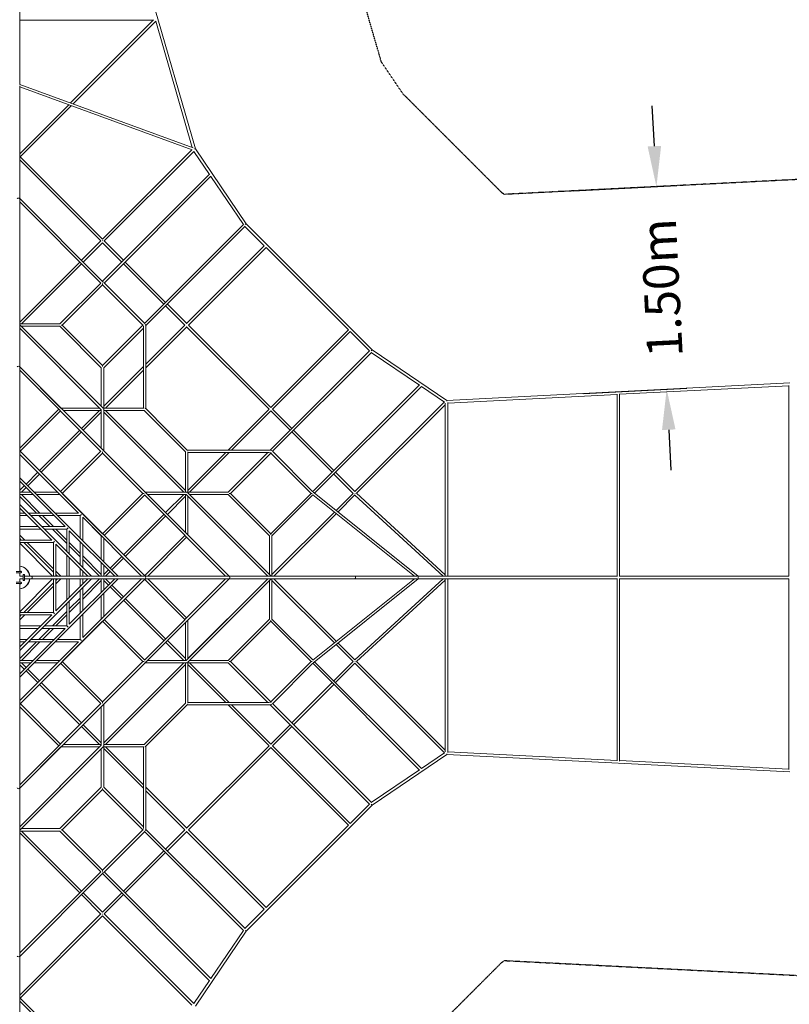
# Model space of a CAD drawing. Units: millimetres. Extents: x -11690 to 18665, y -10486 to 10575.
# Drawn here: x 9 to 5702, y -3157 to 4126 of the extents above; entities that cross this region are included whole.
import ezdxf

# ---------------------------------------------------------------- set-up
doc = ezdxf.new("R2010")
doc.units = ezdxf.units.MM
doc.linetypes.add('STRICHPUNKT', pattern=[1, 0.5, -0.25, 0, -0.25])
for name, color, linetype in [('BEM-SI-MIN', 7, 'Continuous'), ('SICHER-MIN', 7, 'STRICHPUNKT'), ('TETRAGODE-7461', 7, 'Continuous')]:
    doc.layers.add(name, color=color, linetype=linetype)
doc.dimstyles.new('Europa SI', dxfattribs={"dimscale": 75, "dimtxt": 3.5, "dimasz": 4, "dimexe": 2, "dimexo": 0, "dimgap": 2, "dimtad": 0, "dimlfac": 0.001, "dimzin": 0, "dimdsep": 46, "dimtxsty": 'Standard', "dimcen": 2, "dimadec": 0, "dimazin": 0, "dimtfac": 1, "dimtofl": 0, "dimtmove": 0, "dimatfit": 3, "dimfxl": 2, "dimtolj": 1, "dimtzin": 0, "dimarcsym": 0})

# ---------------------------------------------------------------- blocks, each defined once
blk = doc.blocks.new('*D117')
at = {"layer": 'BEM-SI-MIN', "color": 0, "lineweight": -2, "transparency": 16777216}
for p, q in [((4704.2, 3190.2), (4689, 3489.8)), ((4104.6, 2859.4), (4869.2, 2898.2)), ((4180.5, 1361.3), (4945.2, 1400.1)), ((4810.5, 1092.9), (4825.7, 793.3))]:
    blk.add_line(p, q, dxfattribs=at)
at = {"layer": 'BEM-SI-MIN', "color": 0, "transparency": 16777216}
for points in [[(4654.3, 3187.7), (4754.2, 3192.7), (4719.4, 2890.6)], [(4760.6, 1090.4), (4860.5, 1095.4), (4795.3, 1392.5)]]:
    blk.add_solid(points, dxfattribs=at)
at = {"layer": 'BEM-SI-MIN', "color": 0, "transparency": 16777216, "insert": (4757.4, 2141.5), "char_height": 262.5, "attachment_point": 5, "rotation": 92.90195}
blk.add_mtext('\\A1;1.50m', dxfattribs=at)

msp = doc.modelspace()

# ---------------------------------------------------------------- linework, layer by layer
at = {"layer": 'SICHER-MIN', "ltscale": 0.01}
msp.add_lwpolyline([(6156.674, 2963.435), (3594.642, 2833.561), (3575.708, 2846.373), (2846.365, 3575.716), (2684.144, 3815.455), (1548.284, 7740.672, 1.05865785), (-1548.284, 7740.672), (-2684.144, 3815.455), (-2846.365, 3575.716), (-3575.708, 2846.373), (-3815.458, 2684.143), (-7740.672, 1548.284, 0.43100018), (-9379.775, 0, 0.43100018), (-7740.672, -1548.284), (-3815.458, -2684.143), (-3575.708, -2846.373), (-2846.365, -3575.716)], format="xyb", dxfattribs=at)
msp.add_lwpolyline([(2846.365, -3575.716), (3575.708, -2846.373), (3594.642, -2833.561), (6156.674, -2963.435)], dxfattribs=at)
at = {"layer": 'TETRAGODE-7461', "lineweight": 0}
for p, q in [((1309.096, 3170.987), (39.988, 7556.672)), ((10, 4502.638), (10, 3647.114)), ((998.895, 4122.893), (10, 4122.893)), ((385.954, 3509.952), (1000.001, 4123.999)), ((404.602, 3503.144), (1015.406, 4113.948)), ((1285.189, 3181.653), (1015.387, 4114.012)), ((10, 3647.208), (1293.726, 3178.536)), ((10, 3635.441), (10, 2802.54)), ((10, 3628.046), (1285.078, 3162.531)), ((10, 3133.998), (371.917, 3495.915)), ((12.728, 3111.27), (390.565, 3489.106)), ((622.254, 2501.744), (1283.586, 3163.076)), ((634.982, 2489.016), (1297.924, 3151.958)), ((1413.154, 2981.517), (1297.864, 3151.898)), ((1684.366, 2616.395), (1309.06, 3171.039)), ((609.526, 2489.016), (10, 3088.542)), ((622.254, 2501.744), (12.192, 3111.806)), ((622.254, 2190.617), (1414.142, 2982.505)), ((634.982, 2177.889), (1424.416, 2967.323)), ((1664.289, 2610.378), (1423.427, 2966.334)), ((10, 2802.871), (625.184, 2187.686)), ((10, 2797.466), (10, 2489.016)), ((10, 2777.415), (610.694, 2176.721)), ((933.391, 1879.48), (1665.278, 2611.366)), ((942.391, 1863.024), (1676.932, 2597.564)), ((1818.747, 2453.729), (1675.922, 2596.555)), ((2616.385, 1684.376), (1684.364, 2616.398)), ((10, 2489.016), (10, 1869.439)), ((466.69, 2346.18), (610.065, 2489.555)), ((479.418, 2333.452), (622.362, 2476.396)), ((765.089, 2333.452), (622.254, 2476.288)), ((777.817, 2346.18), (634.799, 2489.199)), ((1244.508, 1879.49), (1818.868, 2453.85)), ((1257.236, 1866.762), (1831.596, 2441.122)), ((2441.001, 1831.475), (1831.475, 2441.001)), ((10, 1889.49), (453.963, 2333.452)), ((1088.955, 2035.043), (790.545, 2333.452)), ((21.728, 1875.762), (466.69, 2320.724)), ((1076.227, 2022.315), (777.817, 2320.724)), ((307.399, 1875.762), (609.526, 2177.889)), ((323.855, 1866.762), (622.254, 2165.161)), ((622.254, 2165.161), (622.254, 2174.034)), ((622.254, 2165.161), (920.653, 1866.762)), ((634.073, 2178.797), (934.3, 1878.571)), ((1231.78, 1866.762), (1088.955, 2009.587)), ((1244.586, 1879.412), (1101.683, 2022.315)), ((10, 1875.762), (308.127, 1875.762)), ((627.188, 1252.302), (10, 1869.49)), ((10, 1864.085), (10, 1558.312)), ((613.254, 1240.78), (10, 1844.034)), ((600.526, 1253.508), (10, 1844.034)), ((21.728, 1857.762), (308.127, 1857.762)), ((613.254, 1551.907), (307.399, 1857.762)), ((323.855, 1866.762), (315.37, 1866.762)), ((622.254, 1568.363), (323.855, 1866.762)), ((920.653, 1866.762), (622.254, 1568.363)), ((924.391, 1845.044), (631.254, 1551.907)), ((920.653, 1866.762), (926.053, 1866.762)), ((924.391, 1253.508), (924.391, 1857.752)), ((942.391, 1577.373), (1231.924, 1866.906)), ((942.391, 1248.226), (942.391, 1864.6)), ((942.391, 1551.917), (1244.617, 1854.143)), ((1854.034, 1244.508), (1244.508, 1854.034)), ((1866.871, 1257.127), (1257.127, 1866.871)), ((2441.122, 1831.596), (1866.762, 1257.236)), ((2453.85, 1818.868), (1879.49, 1244.508)), ((2596.565, 1675.912), (2453.729, 1818.747)), ((2597.574, 1676.922), (1863.034, 942.381)), ((2616.385, 1684.376), (2610.563, 1677.324)), ((3169.526, 1310.084), (2616.385, 1684.376)), ((2611.14, 1665.031), (1879.49, 933.381)), ((2966.335, 1423.428), (2610.392, 1664.283)), ((10, 1558.363), (314.855, 1253.508)), ((10, 1558.363), (626.02, 942.343)), ((10, 1553.865), (10, 1244.508)), ((10, 1532.907), (610.694, 932.213)), ((613.254, 1552.635), (613.254, 1266.236)), ((622.254, 1568.363), (622.254, 1559.878)), ((631.254, 1266.236), (924.391, 1559.373)), ((631.254, 1552.635), (631.254, 1253.508)), ((643.982, 1253.508), (924.391, 1533.917)), ((2177.889, 634.982), (2967.589, 1424.682)), ((2191.363, 623), (2982.176, 1413.813)), ((3151.898, 1297.864), (2981.517, 1413.155)), ((5706.437, 1438.686), (3169.525, 1310.085)), ((5698.107, 1418.238), (4445.899, 1354.761)), ((5698.107, 1421.124), (5698.107, 10)), ((4427.899, 1353.849), (3175.69, 1290.372)), ((4427.899, 1356.905), (4427.899, 10)), ((4445.899, 1357.708), (4445.899, 10)), ((10, 1244.508), (10, 936.109)), ((298.399, 1244.508), (10, 956.109)), ((314.855, 1253.508), (600.526, 1253.508)), ((613.254, 955.109), (613.254, 1240.834)), ((625.982, 1253.508), (930.391, 1253.508)), ((631.254, 937.109), (631.254, 1241.508)), ((1095.314, 1095.303), (941.876, 1248.74)), ((1854.143, 1244.617), (1551.907, 942.381)), ((2022.325, 1101.672), (1879.366, 1244.632)), ((2489.016, 634.982), (3152.049, 1298.015)), ((2502.021, 622.531), (3157.69, 1278.201)), ((3157.69, 1289.233), (3157.69, 10)), ((3175.69, 1293.488), (3175.69, 10)), ((311.127, 1231.78), (12.728, 933.381)), ((613.254, 1235.508), (332.855, 1235.508)), ((332.855, 1235.508), (613.254, 1235.508)), ((466.69, 1101.672), (600.526, 1235.508)), ((479.418, 1088.944), (613.254, 1222.78)), ((613.254, 1235.508), (613.254, 955.109)), ((929.653, 1235.508), (631.254, 1235.508)), ((631.254, 1235.508), (930.381, 1235.508)), ((1222.78, 631.254), (631.254, 1222.78)), ((1235.508, 643.982), (643.982, 1235.508)), ((1082.586, 1082.575), (929.653, 1235.508)), ((1866.856, 1231.874), (1577.363, 942.381)), ((2009.597, 1088.944), (1866.762, 1231.78)), ((1248.751, 941.866), (1095.314, 1095.303)), ((155.563, 790.545), (453.963, 1088.944)), ((168.291, 777.817), (466.69, 1076.217)), ((1235.508, 929.653), (1082.586, 1082.575)), ((2320.724, 777.817), (2022.325, 1076.217)), ((2333.452, 790.545), (2035.053, 1088.944)), ((9.685, 936.424), (936.47, 9.639)), ((10, 930.993), (10, 737.488)), ((10, 910.653), (444.963, 475.69)), ((311.127, 634.982), (609.526, 933.381)), ((311.127, 634.982), (609.526, 933.381)), ((323.855, 622.254), (622.254, 920.653)), ((622.254, 920.653), (622.254, 929.526)), ((622.254, 920.653), (920.653, 622.254)), ((630.739, 937.624), (937.624, 630.739)), ((631.254, 937.109), (937.109, 631.254)), ((1235.508, 930.381), (1235.508, 631.254)), ((1235.508, 631.254), (1235.508, 929.653)), ((1864.61, 942.381), (1248.236, 942.381)), ((1253.508, 930.381), (1253.508, 625.982)), ((1533.907, 924.381), (1253.508, 643.982)), ((1857.762, 924.381), (1253.508, 924.381)), ((1559.363, 924.381), (1266.236, 631.254)), ((1551.907, 631.254), (1845.034, 924.381)), ((1568.363, 622.254), (1866.762, 920.653)), ((1866.762, 920.653), (1866.762, 926.033)), ((1866.762, 920.653), (2165.161, 622.254)), ((1878.581, 934.289), (2178.69, 634.18)), ((9.527, 737.961), (738.042, 9.446)), ((10, 732.373), (10, 538.868)), ((56.253, 691.235), (142.836, 777.817)), ((68.981, 678.507), (155.563, 765.09)), ((2476.288, 622.254), (2333.452, 765.09)), ((2489.097, 634.901), (2346.18, 777.817)), ((10, 712.032), (345.652, 376.38)), ((10, 644.982), (43.525, 678.507)), ((21.728, 631.254), (56.253, 665.779)), ((90.778, 631.254), (10, 631.254)), ((108.778, 613.254), (10, 613.254)), ((108.778, 613.254), (10, 613.254)), ((10, 599.526), (133.836, 475.69)), ((21.728, 613.254), (159.291, 475.69)), ((289.399, 631.254), (116.234, 631.254)), ((307.399, 613.254), (134.234, 613.254)), ((307.399, 613.254), (134.234, 613.254)), ((444.963, 475.69), (307.399, 613.254)), ((622.254, 323.855), (323.855, 622.254)), ((920.653, 622.254), (622.254, 323.855)), ((920.653, 622.254), (622.254, 323.855)), ((933.381, 609.526), (634.982, 311.127)), ((920.653, 622.254), (929.526, 622.254)), ((932.213, 610.694), (1532.907, 10)), ((1241.508, 631.254), (937.109, 631.254)), ((942.343, 626.02), (1558.363, 10)), ((1240.834, 613.254), (955.109, 613.254)), ((955.109, 613.254), (1235.508, 613.254)), ((1222.78, 613.254), (1088.944, 479.418)), ((1235.508, 600.526), (1101.672, 466.69)), ((1235.508, 613.254), (1235.508, 332.855)), ((1235.508, 332.855), (1235.508, 613.254)), ((1844.034, 10), (1240.78, 613.254)), ((1869.49, 10), (1252.302, 627.188)), ((1253.508, 631.254), (1552.635, 631.254)), ((1253.508, 600.526), (1253.508, 314.855)), ((1844.034, 10), (1253.508, 600.526)), ((1266.236, 613.254), (1552.635, 613.254)), ((1857.762, 307.399), (1551.907, 613.254)), ((1568.363, 622.254), (1559.878, 622.254)), ((1866.762, 323.855), (1568.363, 622.254)), ((2165.161, 622.254), (1866.762, 323.855)), ((2178.557, 610.194), (1875.762, 307.399)), ((2165.161, 622.254), (2173.911, 622.254)), ((2928.799, 10), (2177.331, 611.175)), ((2957.613, 10), (2187.446, 626.134)), ((2350.069, 496.035), (2476.397, 622.363)), ((2364.211, 484.722), (2489.63, 610.14)), ((3142.493, 10), (2489.281, 609.792)), ((3157.69, 20.483), (2502.021, 622.531)), ((539.421, 9.446), (9.527, 539.34)), ((10, 533.752), (10, 91.605)), ((246.342, 277.07), (10, 513.412)), ((10, 475.69), (47.721, 475.69)), ((10, 457.69), (65.721, 457.69)), ((73.177, 475.69), (246.342, 475.69)), ((91.177, 457.69), (264.342, 457.69)), ((151.836, 457.69), (233.146, 376.38)), ((177.291, 457.69), (258.602, 376.38)), ((271.798, 475.69), (444.963, 475.69)), ((289.798, 457.69), (457.69, 457.69)), ((457.69, 457.69), (466.69, 466.69)), ((457.69, 457.69), (457.69, 289.798)), ((613.254, 307.399), (475.69, 444.963)), ((475.69, 444.963), (910.653, 10)), ((475.69, 444.963), (475.69, 271.798)), ((1076.217, 466.69), (777.817, 168.291)), ((1088.944, 453.963), (790.545, 155.563)), ((1875.762, 21.728), (2337.263, 483.229)), ((1889.49, 10), (2351.405, 471.915)), ((10, 376.38), (147.032, 376.38)), ((172.487, 376.38), (345.652, 376.38)), ((358.38, 358.38), (367.38, 367.38)), ((10, 358.38), (165.032, 358.38)), ((10, 313.855), (46.785, 277.07)), ((10, 313.855), (46.785, 277.07)), ((190.487, 358.38), (358.38, 358.38)), ((251.146, 358.38), (358.38, 251.146)), ((276.602, 358.38), (358.38, 276.602)), ((358.38, 358.38), (358.38, 190.487)), ((376.38, 345.652), (712.032, 10)), ((376.38, 345.652), (376.38, 172.487)), ((613.254, 307.399), (613.254, 134.234)), ((622.254, 323.855), (622.254, 323.855)), ((933.381, 12.728), (1231.78, 311.127)), ((956.109, 10), (1244.508, 298.399)), ((1253.508, 314.855), (1558.363, 10)), ((1857.762, 308.127), (1857.762, 21.728)), ((1866.762, 323.855), (1866.762, 315.37)), ((1875.762, 308.127), (1875.762, 10)), ((10, 288.399), (21.329, 277.07)), ((10, 277.07), (246.342, 277.07)), ((10, 259.07), (259.07, 259.07)), ((10, 253.044), (253.044, 10)), ((39.329, 259.07), (259.07, 39.329)), ((64.785, 259.07), (259.07, 64.785)), ((64.785, 259.07), (259.07, 64.785)), ((259.07, 259.07), (268.07, 268.07)), ((259.07, 259.07), (259.07, 10)), ((513.412, 10), (277.07, 246.342)), ((277.07, 246.342), (277.07, 10)), ((376.38, 258.602), (457.69, 177.291)), ((376.38, 233.146), (457.69, 151.836)), ((457.69, 264.342), (457.69, 91.177)), ((475.69, 246.342), (475.69, 73.177)), ((631.254, 289.399), (631.254, 116.234)), ((631.254, 289.399), (631.254, 116.234)), ((358.38, 165.032), (358.38, 10)), ((376.38, 147.032), (376.38, 10)), ((475.69, 159.291), (613.254, 21.728)), ((765.09, 155.563), (678.507, 68.981)), ((10, 45), (10, 74.611)), ((475.69, 133.836), (599.526, 10)), ((613.254, 108.778), (613.254, 10)), ((631.254, 90.778), (631.254, 10)), ((631.254, 90.778), (631.254, 10)), ((777.817, 142.836), (691.235, 56.253)), ((-16.5, 45), (16.5, 45)), ((16.5, 35), (-16.5, 35)), ((10, 10), (10, 35)), ((10, 10), (35, 10)), ((35, -16.5), (35, 16.5)), ((45, 16.5), (45, -16.5)), ((45, 10), (74.466, 10)), ((74.466, 10), (92.368, 10)), ((92.368, 10), (533.752, 10)), ((277.07, 46.785), (313.855, 10)), ((277.07, 46.785), (313.855, 10)), ((277.07, 21.329), (288.399, 10)), ((457.69, 65.721), (457.69, 10)), ((475.69, 47.721), (475.69, 10)), ((538.868, 10), (732.373, 10)), ((665.779, 56.253), (631.254, 21.728)), ((678.507, 43.525), (644.982, 10)), ((737.488, 10), (930.993, 10)), ((936.109, 10), (1553.865, 10)), ((1558.312, 10), (1864.085, 10)), ((1869.439, 10), (2489.016, 10)), ((2489.016, 10), (2950.377, 10)), ((2956.534, 10), (4431.647, 10)), ((4442.598, 10), (5698.266, 10)), ((-16.5, -35), (16.5, -35)), ((16.5, -45), (-16.5, -45)), ((9.527, -539.34), (539.421, -9.446)), ((738.042, -9.446), (9.527, -737.961)), ((936.47, -9.639), (9.685, -936.424)), ((253.044, -10), (10, -253.044)), ((10, -35), (10, -10)), ((35, -10), (10, -10)), ((10, -74.611), (10, -45)), ((259.07, -39.329), (39.329, -259.07)), ((259.07, -39.329), (39.329, -259.07)), ((74.466, -10), (45, -10)), ((259.07, -64.785), (64.785, -259.07)), ((92.368, -10), (74.466, -10)), ((92.368, -10), (533.752, -10)), ((259.07, -10), (259.07, -259.07)), ((288.399, -10), (277.07, -21.329)), ((313.855, -10), (277.07, -46.785)), ((288.399, -10), (277.07, -21.329)), ((277.07, -246.342), (513.412, -10)), ((277.07, -10), (277.07, -246.342)), ((358.38, -10), (358.38, -165.032)), ((712.032, -10), (376.38, -345.652)), ((376.38, -10), (376.38, -147.032)), ((457.69, -10), (457.69, -65.721)), ((599.526, -10), (475.69, -133.836)), ((910.653, -10), (475.69, -444.963)), ((475.69, -10), (475.69, -47.721)), ((613.254, -21.728), (475.69, -159.291)), ((538.868, -10), (732.373, -10)), ((613.254, -108.778), (613.254, -10)), ((613.254, -108.778), (613.254, -10)), ((631.254, -90.778), (631.254, -10)), ((631.254, -21.728), (665.779, -56.253)), ((644.982, -10), (678.507, -43.525)), ((678.507, -68.981), (765.09, -155.563)), ((691.235, -56.253), (777.817, -142.836)), ((737.488, -10), (930.993, -10)), ((1532.907, -10), (932.213, -610.694)), ((1231.78, -311.127), (933.381, -12.728)), ((936.109, -10), (1553.865, -10)), ((1558.363, -10), (942.343, -626.02)), ((1244.508, -298.399), (956.109, -10)), ((1240.78, -613.254), (1844.034, -10)), ((1252.302, -627.188), (1869.49, -10)), ((1558.363, -10), (1253.508, -314.855)), ((1253.508, -600.526), (1844.034, -10)), ((1558.312, -10), (1864.085, -10)), ((1857.762, -21.728), (1857.762, -308.127)), ((1869.439, -10), (2489.016, -10)), ((1875.762, -10), (1875.762, -308.127)), ((2337.263, -483.229), (1875.762, -21.728)), ((2351.405, -471.915), (1889.49, -10)), ((2177.331, -611.175), (2928.799, -10)), ((2187.446, -626.134), (2957.613, -10)), ((2489.016, -10), (2950.377, -10)), ((2489.281, -609.792), (3142.493, -10)), ((2502.021, -622.531), (3157.69, -20.483)), ((2956.534, -10), (4431.647, -10)), ((3157.69, -10), (3157.69, -1289.233)), ((3175.69, -10), (3175.69, -1293.488)), ((4427.899, -10), (4427.899, -1356.905)), ((4442.598, -10), (5698.266, -10)), ((4445.899, -10), (4445.899, -1357.708)), ((5698.107, -10), (5698.107, -1421.124)), ((10, -533.752), (10, -91.605)), ((457.69, -91.177), (457.69, -264.342)), ((475.69, -73.177), (475.69, -246.342)), ((613.254, -307.399), (613.254, -134.234)), ((613.254, -307.399), (613.254, -134.234)), ((631.254, -289.399), (631.254, -116.234)), ((358.38, -190.487), (358.38, -358.38)), ((457.69, -151.836), (376.38, -233.146)), ((376.38, -172.487), (376.38, -345.652)), ((457.69, -177.291), (376.38, -258.602)), ((777.817, -168.291), (1076.217, -466.69)), ((790.545, -155.563), (1088.944, -453.963)), ((259.07, -259.07), (10, -259.07)), ((21.329, -277.07), (10, -288.399)), ((46.785, -277.07), (10, -313.855)), ((21.329, -277.07), (10, -288.399)), ((10, -513.412), (246.342, -277.07)), ((246.342, -277.07), (10, -277.07)), ((358.38, -251.146), (251.146, -358.38)), ((259.07, -259.07), (268.07, -268.07)), ((358.38, -276.602), (276.602, -358.38)), ((457.69, -289.798), (457.69, -457.69)), ((475.69, -271.798), (475.69, -444.963)), ((165.032, -358.38), (10, -358.38)), ((358.38, -358.38), (190.487, -358.38)), ((323.855, -622.254), (622.254, -323.855)), ((358.38, -358.38), (367.38, -367.38)), ((622.254, -323.855), (622.254, -323.855)), ((622.254, -323.855), (920.653, -622.254)), ((622.254, -323.855), (920.653, -622.254)), ((634.982, -311.127), (933.381, -609.526)), ((1235.508, -613.254), (1235.508, -332.855)), ((1235.508, -332.855), (1235.508, -613.254)), ((1253.508, -314.855), (1253.508, -600.526)), ((1551.907, -613.254), (1857.762, -307.399)), ((1568.363, -622.254), (1866.762, -323.855)), ((1866.762, -323.855), (1866.762, -315.37)), ((1866.762, -323.855), (2165.161, -622.254)), ((1875.762, -307.399), (2178.557, -610.194)), ((345.652, -376.38), (10, -712.032)), ((147.032, -376.38), (10, -376.38)), ((233.146, -376.38), (151.836, -457.69)), ((345.652, -376.38), (172.487, -376.38)), ((258.602, -376.38), (177.291, -457.69)), ((65.721, -457.69), (10, -457.69)), ((133.836, -475.69), (10, -599.526)), ((444.963, -475.69), (10, -910.653)), ((47.721, -475.69), (10, -475.69)), ((159.291, -475.69), (21.728, -613.254)), ((246.342, -475.69), (73.177, -475.69)), ((264.342, -457.69), (91.177, -457.69)), ((444.963, -475.69), (271.798, -475.69)), ((457.69, -457.69), (289.798, -457.69)), ((457.69, -457.69), (466.69, -466.69)), ((1088.944, -479.418), (1222.78, -613.254)), ((1101.672, -466.69), (1235.508, -600.526)), ((2476.397, -622.363), (2350.069, -496.035)), ((2489.63, -610.14), (2364.211, -484.722)), ((10, -732.373), (10, -538.868)), ((108.778, -613.254), (10, -613.254)), ((90.778, -631.254), (10, -631.254)), ((90.778, -631.254), (10, -631.254)), ((43.525, -678.507), (10, -644.982)), ((56.253, -665.779), (21.728, -631.254)), ((289.399, -631.254), (116.234, -631.254)), ((289.399, -631.254), (116.234, -631.254)), ((307.399, -613.254), (134.234, -613.254)), ((609.526, -933.381), (311.127, -634.982)), ((609.526, -933.381), (311.127, -634.982)), ((323.855, -622.254), (323.855, -622.254)), ((622.254, -920.653), (323.855, -622.254)), ((920.653, -622.254), (622.254, -920.653)), ((920.653, -622.254), (622.254, -920.653)), ((937.624, -630.739), (630.739, -937.624)), ((631.254, -1222.78), (1222.78, -631.254)), ((643.982, -1235.508), (1235.508, -643.982)), ((920.653, -622.254), (920.653, -622.254)), ((920.653, -622.254), (929.526, -622.254)), ((937.109, -631.254), (1241.508, -631.254)), ((955.109, -613.254), (1240.834, -613.254)), ((1235.508, -613.254), (955.109, -613.254)), ((1235.508, -929.653), (1235.508, -631.254)), ((1235.508, -631.254), (1235.508, -930.381)), ((1253.508, -625.982), (1253.508, -930.391)), ((1552.635, -631.254), (1253.508, -631.254)), ((1253.508, -643.982), (1533.917, -924.391)), ((1552.635, -613.254), (1266.236, -613.254)), ((1266.236, -631.254), (1559.373, -924.391)), ((1845.044, -924.391), (1551.907, -631.254)), ((1568.363, -622.254), (1559.878, -622.254)), ((1866.762, -920.653), (1568.363, -622.254)), ((2165.161, -622.254), (1866.762, -920.653)), ((2178.69, -634.18), (1878.571, -934.3)), ((2165.161, -622.254), (2173.911, -622.254)), ((2967.589, -1424.682), (2177.889, -634.982)), ((2982.176, -1413.813), (2191.363, -623)), ((2333.452, -765.089), (2476.288, -622.254)), ((2346.18, -777.817), (2489.097, -634.901)), ((3152.049, -1298.015), (2489.016, -634.982)), ((3157.69, -1278.201), (2502.021, -622.531)), ((142.836, -777.817), (56.253, -691.235)), ((155.563, -765.09), (68.981, -678.507)), ((10, -930.993), (10, -737.488)), ((453.963, -1088.944), (155.563, -790.545)), ((466.69, -1076.217), (168.291, -777.817)), ((2022.315, -1076.227), (2320.724, -777.817)), ((2035.043, -1088.955), (2333.452, -790.545)), ((610.694, -932.213), (10, -1532.907)), ((10, -1244.508), (10, -936.109)), ((626.02, -942.343), (10, -1558.363)), ((12.728, -933.381), (311.127, -1231.78)), ((622.254, -920.653), (622.254, -929.526)), ((631.254, -1241.508), (631.254, -937.109)), ((1082.575, -1082.586), (1235.508, -929.653)), ((1095.303, -1095.314), (1248.74, -941.876)), ((1248.226, -942.391), (1864.6, -942.391)), ((1253.508, -924.391), (1857.752, -924.391)), ((1551.917, -942.391), (1854.143, -1244.617)), ((1577.373, -942.391), (1866.856, -1231.874)), ((1863.024, -942.391), (2597.564, -1676.932)), ((1866.762, -920.653), (1866.762, -926.053)), ((1879.48, -933.391), (2611.128, -1665.04)), ((10, -956.109), (298.399, -1244.508)), ((613.254, -1240.834), (613.254, -955.109)), ((613.254, -955.109), (613.254, -1235.508)), ((613.254, -1222.78), (479.418, -1088.944)), ((929.653, -1235.508), (1082.575, -1082.586)), ((1866.762, -1231.78), (2009.587, -1088.955)), ((600.526, -1235.508), (466.69, -1101.672)), ((941.866, -1248.751), (1095.303, -1095.314)), ((1879.366, -1244.632), (2022.315, -1101.683)), ((613.254, -1235.508), (332.855, -1235.508)), ((332.855, -1235.508), (613.254, -1235.508)), ((631.254, -1235.508), (929.653, -1235.508)), ((930.381, -1235.508), (631.254, -1235.508)), ((10, -1844.034), (613.254, -1240.78)), ((10, -1553.865), (10, -1244.508)), ((10, -1869.49), (627.188, -1252.302)), ((314.855, -1253.508), (10, -1558.363)), ((10, -1844.034), (600.526, -1253.508)), ((600.526, -1253.508), (314.855, -1253.508)), ((613.254, -1266.236), (613.254, -1552.635)), ((930.381, -1253.508), (625.982, -1253.508)), ((631.254, -1253.508), (631.254, -1552.635)), ((924.381, -1559.363), (631.254, -1266.236)), ((924.381, -1533.907), (643.982, -1253.508)), ((924.381, -1857.762), (924.381, -1253.508)), ((942.381, -1864.61), (942.381, -1248.236)), ((1244.508, -1854.034), (1854.034, -1244.508)), ((1257.127, -1866.871), (1866.871, -1257.127)), ((1866.762, -1257.236), (2441.122, -1831.596)), ((1879.49, -1244.508), (2453.85, -1818.868)), ((2616.385, -1684.376), (3169.526, -1310.084)), ((2981.517, -1413.155), (3151.898, -1297.864)), ((3169.525, -1310.085), (5706.437, -1438.686)), ((3175.69, -1290.372), (4427.899, -1353.849)), ((4445.899, -1354.761), (5698.107, -1418.238)), ((2610.38, -1664.291), (2966.335, -1423.428)), ((10, -1864.085), (10, -1558.312)), ((307.399, -1857.762), (613.254, -1551.907)), ((323.855, -1866.762), (622.254, -1568.363)), ((622.254, -1568.363), (622.254, -1559.878)), ((622.254, -1568.363), (920.653, -1866.762)), ((631.254, -1551.907), (924.381, -1845.034)), ((1244.617, -1854.143), (942.381, -1551.907)), ((1231.924, -1866.906), (942.381, -1577.363)), ((1684.364, -2616.398), (2616.385, -1684.376)), ((2453.729, -1818.747), (2596.555, -1675.922)), ((2616.385, -1684.376), (2610.563, -1677.324)), ((10, -2489.016), (10, -1869.439)), ((308.127, -1875.762), (10, -1875.762)), ((453.963, -2333.452), (10, -1889.49)), ((308.127, -1857.762), (21.728, -1857.762)), ((466.691, -2320.724), (21.728, -1875.762)), ((609.526, -2177.889), (307.399, -1875.762)), ((323.855, -1866.762), (315.37, -1866.762)), ((622.254, -2165.161), (323.855, -1866.762)), ((920.653, -1866.762), (622.254, -2165.161)), ((934.29, -1878.581), (634.073, -2178.797)), ((920.653, -1866.762), (926.033, -1866.762)), ((1665.269, -2611.378), (933.381, -1879.49)), ((1676.922, -2597.574), (942.381, -1863.034)), ((1088.944, -2009.597), (1231.78, -1866.762)), ((1101.672, -2022.325), (1244.586, -1879.412)), ((1818.868, -2453.85), (1244.508, -1879.49)), ((1831.596, -2441.122), (1257.236, -1866.762)), ((1831.475, -2441.001), (2441.001, -1831.475)), ((777.817, -2320.724), (1076.217, -2022.325)), ((790.545, -2333.452), (1088.944, -2035.053)), ((610.694, -2176.721), (10, -2777.415)), ((622.254, -2165.161), (622.254, -2174.034)), ((1424.416, -2967.323), (634.982, -2177.889)), ((625.184, -2187.686), (10, -2802.871)), ((1414.142, -2982.505), (622.254, -2190.617)), ((610.065, -2489.555), (466.691, -2346.18)), ((622.362, -2476.396), (479.418, -2333.452)), ((622.254, -2476.288), (765.09, -2333.452)), ((634.799, -2489.199), (777.817, -2346.18)), ((1675.912, -2596.565), (1818.747, -2453.729)), ((10, -2797.466), (10, -2489.016)), ((10, -3088.542), (609.526, -2489.016)), ((12.192, -3111.806), (622.254, -2501.744)), ((1283.586, -3163.076), (622.254, -2501.744)), ((1297.924, -3151.958), (634.982, -2489.016)), ((1309.06, -3171.039), (1684.366, -2616.395)), ((1423.427, -2966.334), (1664.281, -2610.39)), ((10, -3635.441), (10, -2802.54)), ((1297.864, -3151.898), (1413.154, -2981.517)), ((390.565, -3489.106), (12.728, -3111.27)), ((371.917, -3495.915), (10, -3133.998))]:
    msp.add_line(p, q, dxfattribs=at)
for centre, radius, start, end in [((0, 0), 85, 6.756344, 83.243656), ((0, 0), 84.15, 6.8248957, 83.1751043), ((16.5, 40), 5, 270, 90), ((40, 16.5), 5, 360, 180), ((92.368, 0), 10, 0, 90), ((0, 0), 85, 276.756344, 353.2436899), ((0, 0), 84.15, 276.8248957, 353.1751043), ((16.5, -40), 5, 270, 90), ((40, -16.5), 5, 180, 360), ((92.368, 0), 10, 270, 0)]:
    msp.add_arc(centre, radius, start, end, dxfattribs=at)
for centre, major_axis, ratio, start_param, end_param in [((1299.929, 3166.69), (-9.163, -4.294), 0.19715006, 4.21341243, 4.41530367), ((1299.929, 3166.69), (-9.163, -4.294), 0.19715006, 3.17271207, 4.21341243), ((0, 2800.143), (10, 0), 0.60482985, 0.16374251, 2.97784572), ((1676.619, 2610), (-7.747, -6.395), 0.0566903, 3.14700898, 4.6311049), ((622.254, 2489.016), (-6.364, -6.364), 0.1201296, 4.4128804, 4.59149412), ((622.254, 2177.889), (0, 11.167), 0.54690083, 4.98284957, 5.78272463), ((933.391, 1866.752), (-8.717, 3.611), 0.62024071, 3.39306619, 4.6118621), ((0, 1555.635), (10, 0), 0.76866425, 0.16419272, 2.97739555), ((622.254, 1244.508), (-7.348, 7.348), 0.70710677, 3.75707239, 4.49653016), ((933.391, 1244.498), (-8.87, -3.674), 0.41421357, 3.31151113, 3.92699085), ((3166.69, 1299.929), (-2.834, -10.156), 0.01977388, 1.9263819, 3.13497902), ((622.254, 933.381), (-4.853, 11.717), 0.64688655, 4.88229482, 5.2819282), ((1244.508, 933.381), (-3.674, -8.87), 0.41421357, 2.35619445, 2.97167418), ((1866.762, 933.381), (3.611, -8.717), 0.62024071, 1.67131035, 2.89011911), ((933.381, 622.254), (11.717, -4.853), 0.64688655, 1.00125711, 1.40089635), ((1244.508, 622.254), (7.348, -7.348), 0.70710677, 1.78665526, 2.52611292), ((2177.889, 622.254), (-11.457, -0.635), 0.55398846, 3.69583097, 4.43969201), ((2489.016, 622.254), (-6.228, -6.5), 0.08356988, 1.64691717, 1.82964378), ((92.368, 0), (0, 10), 0.94933601, 3.14159265, 6.28318531), ((933.381, 0), (0, 10), 0.85736203, 3.5328742, 5.89190368), ((1555.635, 0), (0, 10), 0.72972063, 3.31767097, 6.10710208), ((2489.016, 0), (0, 10), 0.51281376, 3.14159265, 6.28318531), ((2955.706, 0), (0, 10), 0.17471076, 3.22236787, 6.20240987), ((933.381, -622.254), (11.717, 4.853), 0.64688655, 4.88231327, 5.2819282), ((1244.508, -622.254), (7.348, 7.348), 0.70710677, 3.75707239, 4.49653016), ((2177.889, -622.254), (-11.457, 0.635), 0.55398847, 1.84350813, 2.58735434), ((2489.016, -622.254), (-6.228, 6.5), 0.08356988, 4.45354153, 4.63626814), ((622.254, -933.381), (-4.853, -11.717), 0.64688655, 1.00125711, 1.40087791), ((1244.498, -933.391), (-3.674, 8.87), 0.41421357, 3.31151113, 3.92699085), ((1866.752, -933.391), (3.611, 8.717), 0.62024071, 3.39306619, 4.61185468), ((622.254, -1244.508), (-7.348, -7.348), 0.70710677, 1.78665526, 2.52611292), ((933.381, -1244.508), (-8.87, 3.674), 0.41421357, 2.35619445, 2.97167418), ((3166.69, -1299.929), (-2.834, 10.156), 0.01977388, 3.14820628, 4.35680341), ((0, -1555.635), (-10, 0), 0.76866425, 0.16419272, 2.97739555), ((933.381, -1866.762), (-8.717, -3.611), 0.62024071, 1.67133607, 2.89011911), ((622.254, -2177.889), (0, -11.167), 0.54690083, 0.50046069, 1.30033538), ((622.254, -2489.016), (-6.364, 6.364), 0.1201296, 1.69169119, 1.87030491), ((1676.619, -2610), (-7.747, 6.395), 0.0566903, 1.65226295, 3.13617632), ((0, -2800.143), (-10, 0), 0.60482985, 0.16374251, 2.97784572)]:
    msp.add_ellipse(centre, major_axis=major_axis, ratio=ratio, start_param=start_param, end_param=end_param, dxfattribs=at)
for points, knots in [([(10, 91.605), (10, 90.944), (10, 90.156), (10, 88.36), (10, 87.345), (10, 85.119), (10, 83.901), (10, 81.299), (10, 79.907), (10, 77.217), (10, 75.932), (10, 74.611)], [0, 0, 0, 0, 5.13668025, 5.13668025, 10.2627811, 10.2627811, 15.38892553, 15.38892553, 20.51506978, 20.51506978, 24.84910666, 24.84910666, 24.84910666, 24.84910666]), ([(13.183, 45), (13.502, 45.211), (13.845, 45.395), (14.572, 45.696), (14.956, 45.811), (15.731, 45.964), (16.121, 46), (16.874, 46), (17.261, 45.965), (18.032, 45.814), (18.415, 45.7), (19.152, 45.397), (19.505, 45.208), (20.158, 44.772), (20.458, 44.525), (20.996, 43.992), (21.25, 43.687), (21.697, 43.026), (21.889, 42.668), (22.197, 41.925), (22.313, 41.539), (22.464, 40.763), (22.5, 40.375), (22.5, 40)], [24.22180001, 24.22180001, 24.22180001, 24.22180001, 25.33743764, 25.33743764, 26.4792659, 26.4792659, 27.62109415, 27.62109415, 28.74765717, 28.74765717, 29.87422018, 29.87422018, 31.0007832, 31.0007832, 32.12734621, 32.12734621, 33.2828967, 33.2828967, 34.43844719, 34.43844719, 35.59399767, 35.59399767, 36.74954816, 36.74954816, 36.74954816, 36.74954816]), ([(22.5, 40), (22.5, 39.62), (22.463, 39.229), (22.31, 38.45), (22.193, 38.063), (21.884, 37.321), (21.691, 36.965), (21.246, 36.308), (20.993, 36.006), (20.461, 35.478), (20.163, 35.232), (19.514, 34.797), (19.163, 34.609), (18.428, 34.304), (18.044, 34.189), (17.269, 34.036), (16.879, 34), (16.126, 34), (15.739, 34.036), (14.968, 34.186), (14.584, 34.3), (13.854, 34.601), (13.506, 34.786), (13.183, 35)], [0, 0, 0, 0, 1.17030227, 1.17030227, 2.34060453, 2.34060453, 3.5109068, 3.5109068, 4.68120907, 4.68120907, 5.82254135, 5.82254135, 6.96387363, 6.96387363, 8.10520591, 8.10520591, 9.2465382, 9.2465382, 10.37321044, 10.37321044, 11.49988269, 11.49988269, 12.60888639, 12.60888639, 12.60888639, 12.60888639]), ([(35, 13.183), (34.786, 13.506), (34.601, 13.854), (34.3, 14.584), (34.186, 14.968), (34.036, 15.739), (34, 16.126), (34, 16.879), (34.036, 17.269), (34.189, 18.044), (34.304, 18.428), (34.609, 19.163), (34.797, 19.514), (35.232, 20.163), (35.478, 20.461), (36.006, 20.993), (36.308, 21.246), (36.965, 21.691), (37.321, 21.884), (38.063, 22.193), (38.45, 22.31), (39.229, 22.463), (39.62, 22.5), (40.375, 22.5), (40.763, 22.464), (41.539, 22.313), (41.925, 22.197), (42.668, 21.889), (43.026, 21.697), (43.687, 21.25), (43.992, 20.996), (44.525, 20.458), (44.772, 20.158), (45.208, 19.505), (45.397, 19.152), (45.7, 18.415), (45.814, 18.032), (45.965, 17.261), (46, 16.874), (46, 16.5)], [15.01220776, 15.01220776, 15.01220776, 15.01220776, 16.12121146, 16.12121146, 17.24788371, 17.24788371, 18.37455596, 18.37455596, 19.51588824, 19.51588824, 20.65722052, 20.65722052, 21.7985528, 21.7985528, 22.93988508, 22.93988508, 24.11018735, 24.11018735, 25.28048962, 25.28048962, 26.45079189, 26.45079189, 27.62109415, 27.62109415, 28.77664464, 28.77664464, 29.93219513, 29.93219513, 31.08774561, 31.08774561, 32.2432961, 32.2432961, 33.36985911, 33.36985911, 34.49642213, 34.49642213, 35.62298514, 35.62298514, 36.74954816, 36.74954816, 36.74954816, 36.74954816]), ([(46, 16.5), (46, 16.121), (45.964, 15.731), (45.811, 14.956), (45.696, 14.572), (45.395, 13.845), (45.211, 13.502), (45, 13.183)], [0, 0, 0, 0, 1.14182826, 1.14182826, 2.28365651, 2.28365651, 3.39929414, 3.39929414, 3.39929414, 3.39929414]), ([(13.183, -35), (13.506, -34.786), (13.854, -34.601), (14.584, -34.3), (14.968, -34.186), (15.739, -34.036), (16.126, -34), (16.879, -34), (17.269, -34.036), (18.044, -34.189), (18.428, -34.304), (19.163, -34.609), (19.514, -34.797), (20.163, -35.232), (20.461, -35.478), (20.993, -36.006), (21.246, -36.308), (21.691, -36.965), (21.884, -37.321), (22.193, -38.063), (22.31, -38.45), (22.463, -39.229), (22.5, -39.62), (22.5, -40)], [24.14066177, 24.14066177, 24.14066177, 24.14066177, 25.24966547, 25.24966547, 26.37633772, 26.37633772, 27.50300996, 27.50300996, 28.64434224, 28.64434224, 29.78567453, 29.78567453, 30.92700681, 30.92700681, 32.06833909, 32.06833909, 33.23864136, 33.23864136, 34.40894362, 34.40894362, 35.57924589, 35.57924589, 36.74954816, 36.74954816, 36.74954816, 36.74954816]), ([(22.5, -40), (22.5, -40.375), (22.464, -40.763), (22.313, -41.539), (22.197, -41.925), (21.889, -42.668), (21.697, -43.026), (21.25, -43.687), (20.996, -43.992), (20.458, -44.525), (20.158, -44.772), (19.505, -45.208), (19.152, -45.397), (18.415, -45.7), (18.032, -45.814), (17.261, -45.965), (16.874, -46), (16.121, -46), (15.731, -45.964), (14.956, -45.811), (14.572, -45.696), (13.845, -45.395), (13.502, -45.211), (13.183, -45)], [0, 0, 0, 0, 1.15555049, 1.15555049, 2.31110097, 2.31110097, 3.46665146, 3.46665146, 4.62220194, 4.62220194, 5.74876496, 5.74876496, 6.87532797, 6.87532797, 8.00189099, 8.00189099, 9.12845401, 9.12845401, 10.27028226, 10.27028226, 11.41211052, 11.41211052, 12.52774814, 12.52774814, 12.52774814, 12.52774814]), ([(46, -16.5), (46, -16.874), (45.965, -17.261), (45.814, -18.032), (45.7, -18.415), (45.397, -19.152), (45.208, -19.505), (44.772, -20.158), (44.525, -20.458), (43.992, -20.996), (43.687, -21.25), (43.026, -21.697), (42.668, -21.889), (41.925, -22.197), (41.539, -22.313), (40.763, -22.464), (40.375, -22.5), (39.62, -22.5), (39.229, -22.463), (38.45, -22.31), (38.063, -22.193), (37.321, -21.884), (36.965, -21.691), (36.308, -21.246), (36.006, -20.993), (35.478, -20.461), (35.232, -20.163), (34.797, -19.514), (34.609, -19.163), (34.304, -18.428), (34.189, -18.044), (34.036, -17.269), (34, -16.879), (34, -16.126), (34.036, -15.739), (34.186, -14.968), (34.3, -14.584), (34.601, -13.854), (34.786, -13.506), (35, -13.183)], [0, 0, 0, 0, 1.12656302, 1.12656302, 2.25312603, 2.25312603, 3.37968905, 3.37968905, 4.50625206, 4.50625206, 5.66180255, 5.66180255, 6.81735303, 6.81735303, 7.97290352, 7.97290352, 9.12845401, 9.12845401, 10.29875627, 10.29875627, 11.46905854, 11.46905854, 12.63936081, 12.63936081, 13.80966307, 13.80966307, 14.95099536, 14.95099536, 16.09232764, 16.09232764, 17.23365992, 17.23365992, 18.3749922, 18.3749922, 19.50166445, 19.50166445, 20.62833669, 20.62833669, 21.7373404, 21.7373404, 21.7373404, 21.7373404]), ([(45, -13.183), (45.211, -13.502), (45.395, -13.845), (45.696, -14.572), (45.811, -14.956), (45.964, -15.731), (46, -16.121), (46, -16.5)], [33.35025402, 33.35025402, 33.35025402, 33.35025402, 34.46589165, 34.46589165, 35.6077199, 35.6077199, 36.74954816, 36.74954816, 36.74954816, 36.74954816]), ([(10, -74.611), (10, -76.176), (10, -77.692), (10, -80.566), (10, -81.933), (10, -84.48), (10, -85.668), (10, -87.83), (10, -88.81), (10, -90.4), (10, -91.047), (10, -91.605)], [0, 0, 0, 0, 5.13668021, 5.13668021, 10.26278103, 10.26278103, 15.38892545, 15.38892545, 20.5150697, 20.5150697, 24.84910665, 24.84910665, 24.84910665, 24.84910665])]:
    msp.add_open_spline(points, degree=3, knots=knots, dxfattribs=at)

# ---------------------------------------------------------------- dimensions: what is measured, and where the dimension line sits
at = {"layer": 'BEM-SI-MIN'}
dim = msp.add_linear_dim(base=(4795.349, 1392.501), p1=(4104.565, 2859.41), p2=(4180.505, 1361.334), angle=92.9019475, dimstyle='Europa SI', override={"dimpost": 'm'}, dxfattribs=at)
dim.commit()
dim.dimension.update_dxf_attribs({"geometry": '*D117', "text_midpoint": (4757.379, 2141.539)})

doc.saveas('drawing.dxf')
